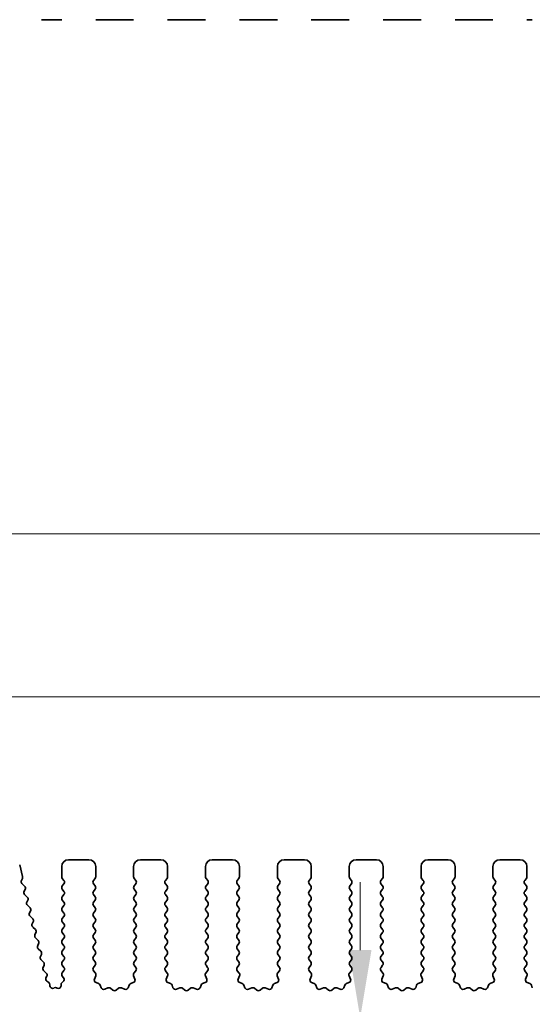
# Model space of a CAD drawing. Units: millimetres. Extents: x 29 to 4370, y 16 to 859.
# Drawn here: x 2289 to 2327, y 355 to 427 of the extents above; entities that cross this region are included whole.
import ezdxf

# ---------------------------------------------------------------- set-up
doc = ezdxf.new("R2010")
doc.units = ezdxf.units.MM
doc.header["$LTSCALE"] = 2
doc.layers.get('Defpoints').update_dxf_attribs({"lineweight": 25})
doc.layers.add('Dimension (ISO)', color=7, linetype='Continuous', lineweight=18)
doc.layers.add('Visible (ISO)', color=7, linetype='Continuous', lineweight=35)
doc.styles.add('Note Text (TK)', font='txt')
doc.dimstyles.new('Default - Method 1b (TK)', dxfattribs={"dimscale": 2, "dimtxt": 2.5, "dimasz": 2.5, "dimexe": 1, "dimexo": 1.5, "dimgap": 1, "dimtad": 1, "dimtoh": 1, "dimrnd": 1e-08, "dimdsep": 46, "dimtxsty": 'Note Text (TK)', "dimcen": 0.09, "dimdle": 5, "dimclrd": 100, "dimclre": 100, "dimclrt": 7, "dimadec": 1, "dimazin": 1, "dimtfac": 1, "dimtmove": 0, "dimatfit": 3, "dimfxl": 1, "dimtolj": 1, "dimlwd": -1, "dimlwe": -1, "dimarcsym": 0})

# ---------------------------------------------------------------- blocks, each defined once
blk = doc.blocks.new('*D45')
at = {"layer": 'Defpoints', "color": 0}
for p in [(2460.121, 389.487), (2275.121, 358.649), (2460.121, 358.649)]:
    blk.add_point(p, dxfattribs=at)
at = {"layer": 'Dimension (ISO)', "color": 100}
for p, q in [((2275.121, 361.649), (2275.121, 391.487)), ((2460.121, 361.649), (2460.121, 391.487)), ((2280.121, 389.487), (2455.121, 389.487))]:
    blk.add_line(p, q, dxfattribs=at)
for points in [[(2280.121, 390.32), (2280.121, 388.653), (2275.121, 389.487)], [(2455.121, 390.32), (2455.121, 388.653), (2460.121, 389.487)]]:
    blk.add_solid(points, dxfattribs=at)
at = {"layer": 'Dimension (ISO)', "color": 7, "insert": (2362.734, 393.987), "char_height": 5, "attachment_point": 4, "style": 'Note Text (TK)'}
blk.add_mtext('\\A1;185', dxfattribs=at)
blk = doc.blocks.new('*D46')
at = {"layer": 'Defpoints', "color": 0}
for p in [(2454.121, 377.487), (2281.121, 359.487), (2454.121, 359.487)]:
    blk.add_point(p, dxfattribs=at)
at = {"layer": 'Dimension (ISO)', "color": 100}
for p, q in [((2281.121, 362.487), (2281.121, 379.487)), ((2454.121, 362.487), (2454.121, 379.487)), ((2286.121, 377.487), (2449.121, 377.487))]:
    blk.add_line(p, q, dxfattribs=at)
for points in [[(2286.121, 378.32), (2286.121, 376.653), (2281.121, 377.487)], [(2449.121, 378.32), (2449.121, 376.653), (2454.121, 377.487)]]:
    blk.add_solid(points, dxfattribs=at)
at = {"layer": 'Dimension (ISO)', "color": 7, "insert": (2362.734, 381.987), "char_height": 5, "attachment_point": 4, "style": 'Note Text (TK)'}
blk.add_mtext('\\A1;173', dxfattribs=at)
blk = doc.blocks.new('*D52')
at = {"layer": 'Defpoints', "color": 0}
for p in [(2314.179, 353.837), (2314.179, 353.837), (2297.121, 348.537)]:
    blk.add_point(p, dxfattribs=at)
at = {"layer": 'Dimension (ISO)', "color": 100}
for p, q in [((2314.179, 358.837), (2314.179, 363.837)), ((2314.179, 348.537), (2314.179, 353.837)), ((2300.121, 348.537), (2316.179, 348.537)), ((2314.179, 343.537), (2314.179, 338.537))]:
    blk.add_line(p, q, dxfattribs=at)
for points in [[(2313.345, 358.837), (2315.012, 358.837), (2314.179, 353.837)], [(2313.345, 343.537), (2315.012, 343.537), (2314.179, 348.537)]]:
    blk.add_solid(points, dxfattribs=at)
at = {"layer": 'Dimension (ISO)', "color": 7, "insert": (2310.161, 338.948), "char_height": 5, "attachment_point": 4, "rotation": 90, "style": 'Note Text (TK)'}
blk.add_mtext('\\A1;5.3', dxfattribs=at)

msp = doc.modelspace()

# ---------------------------------------------------------------- linework, layer by layer
at = {"layer": 'Visible (ISO)'}
for p, q in [((2290.6869, 427.3627), (2290.8266, 427.3627)), ((2290.8867, 427.3627), (2290.8266, 427.3627)), ((2290.8867, 427.3627), (2291.0264, 427.3627)), ((2291.0866, 427.3627), (2291.0264, 427.3627)), ((2291.0866, 427.3627), (2291.2088, 427.3627)), ((2291.2967, 427.3627), (2291.2088, 427.3627)), ((2291.2967, 427.3627), (2291.2975, 427.3627)), ((2291.2975, 427.3627), (2291.5888, 427.3627)), ((2291.5888, 427.3627), (2291.6076, 427.3627)), ((2291.7861, 427.3627), (2291.6076, 427.3627)), ((2291.7861, 427.3627), (2291.8265, 427.3627)), ((2291.8265, 427.3627), (2292.1137, 427.3627)), ((2292.1707, 427.3627), (2292.1137, 427.3627)), ((2294.6922, 427.3627), (2294.6707, 427.3627)), ((2294.6922, 427.3627), (2294.6951, 427.3627)), ((2294.6951, 427.3627), (2294.8842, 427.3627)), ((2295.0016, 427.3627), (2294.8842, 427.3627)), ((2295.0016, 427.3627), (2295.0722, 427.3627)), ((2295.0722, 427.3627), (2295.3343, 427.3627)), ((2295.3343, 427.3627), (2295.5784, 427.3627)), ((2295.7759, 427.3627), (2295.5784, 427.3627)), ((2295.7759, 427.3627), (2295.9479, 427.3627)), ((2295.9479, 427.3627), (2296.1935, 427.3627)), ((2296.1935, 427.3627), (2296.3655, 427.3627)), ((2296.563, 427.3627), (2296.3655, 427.3627)), ((2296.563, 427.3627), (2296.8072, 427.3627)), ((2296.8072, 427.3627), (2297.0692, 427.3627)), ((2297.0692, 427.3627), (2297.1398, 427.3627)), ((2297.2573, 427.3627), (2297.1398, 427.3627)), ((2297.2573, 427.3627), (2297.4464, 427.3627)), ((2297.4464, 427.3627), (2297.4492, 427.3627)), ((2297.4707, 427.3627), (2297.4492, 427.3627)), ((2299.9922, 427.3627), (2299.9707, 427.3627)), ((2299.9922, 427.3627), (2299.9951, 427.3627)), ((2299.9951, 427.3627), (2300.1842, 427.3627)), ((2300.3016, 427.3627), (2300.1842, 427.3627)), ((2300.3016, 427.3627), (2300.3722, 427.3627)), ((2300.3722, 427.3627), (2300.6343, 427.3627)), ((2300.6343, 427.3627), (2300.8784, 427.3627)), ((2301.0759, 427.3627), (2300.8784, 427.3627)), ((2301.0759, 427.3627), (2301.2479, 427.3627)), ((2301.2479, 427.3627), (2301.4935, 427.3627)), ((2301.4935, 427.3627), (2301.6655, 427.3627)), ((2301.863, 427.3627), (2301.6655, 427.3627)), ((2301.863, 427.3627), (2302.1072, 427.3627)), ((2302.1072, 427.3627), (2302.3692, 427.3627)), ((2302.3692, 427.3627), (2302.4398, 427.3627)), ((2302.5573, 427.3627), (2302.4398, 427.3627)), ((2302.5573, 427.3627), (2302.7464, 427.3627)), ((2302.7464, 427.3627), (2302.7492, 427.3627)), ((2302.7707, 427.3627), (2302.7492, 427.3627)), ((2305.2922, 427.3627), (2305.2707, 427.3627)), ((2305.2922, 427.3627), (2305.2951, 427.3627)), ((2305.2951, 427.3627), (2305.4842, 427.3627)), ((2305.6016, 427.3627), (2305.4842, 427.3627)), ((2305.6016, 427.3627), (2305.6722, 427.3627)), ((2305.6722, 427.3627), (2305.9343, 427.3627)), ((2305.9343, 427.3627), (2306.1784, 427.3627)), ((2306.3759, 427.3627), (2306.1784, 427.3627)), ((2306.3759, 427.3627), (2306.5479, 427.3627)), ((2306.5479, 427.3627), (2306.7935, 427.3627)), ((2306.7935, 427.3627), (2306.9655, 427.3627)), ((2307.163, 427.3627), (2306.9655, 427.3627)), ((2307.163, 427.3627), (2307.4072, 427.3627)), ((2307.4072, 427.3627), (2307.6692, 427.3627)), ((2307.6692, 427.3627), (2307.7398, 427.3627)), ((2307.8573, 427.3627), (2307.7398, 427.3627)), ((2307.8573, 427.3627), (2308.0464, 427.3627)), ((2308.0464, 427.3627), (2308.0492, 427.3627)), ((2308.0707, 427.3627), (2308.0492, 427.3627)), ((2310.5922, 427.3627), (2310.5707, 427.3627)), ((2310.5922, 427.3627), (2310.5951, 427.3627)), ((2310.5951, 427.3627), (2310.7842, 427.3627)), ((2310.9016, 427.3627), (2310.7842, 427.3627)), ((2310.9016, 427.3627), (2310.9722, 427.3627)), ((2310.9722, 427.3627), (2311.2343, 427.3627)), ((2311.2343, 427.3627), (2311.4784, 427.3627)), ((2311.6759, 427.3627), (2311.4784, 427.3627)), ((2311.6759, 427.3627), (2311.8479, 427.3627)), ((2311.8479, 427.3627), (2312.0935, 427.3627)), ((2312.0935, 427.3627), (2312.2655, 427.3627)), ((2312.463, 427.3627), (2312.2655, 427.3627)), ((2312.463, 427.3627), (2312.7072, 427.3627)), ((2312.7072, 427.3627), (2312.9692, 427.3627)), ((2312.9692, 427.3627), (2313.0398, 427.3627)), ((2313.1573, 427.3627), (2313.0398, 427.3627)), ((2313.1573, 427.3627), (2313.3464, 427.3627)), ((2313.3464, 427.3627), (2313.3492, 427.3627)), ((2313.3707, 427.3627), (2313.3492, 427.3627)), ((2315.8922, 427.3627), (2315.8707, 427.3627)), ((2315.8922, 427.3627), (2315.8951, 427.3627)), ((2315.8951, 427.3627), (2316.0842, 427.3627)), ((2316.2016, 427.3627), (2316.0842, 427.3627)), ((2316.2016, 427.3627), (2316.2722, 427.3627)), ((2316.2722, 427.3627), (2316.5343, 427.3627)), ((2316.5343, 427.3627), (2316.7784, 427.3627)), ((2316.9759, 427.3627), (2316.7784, 427.3627)), ((2316.9759, 427.3627), (2317.1479, 427.3627)), ((2317.1479, 427.3627), (2317.3935, 427.3627)), ((2317.3935, 427.3627), (2317.5655, 427.3627)), ((2317.763, 427.3627), (2317.5655, 427.3627)), ((2317.763, 427.3627), (2318.0072, 427.3627)), ((2318.0072, 427.3627), (2318.2692, 427.3627)), ((2318.2692, 427.3627), (2318.3398, 427.3627)), ((2318.4573, 427.3627), (2318.3398, 427.3627)), ((2318.4573, 427.3627), (2318.6464, 427.3627)), ((2318.6464, 427.3627), (2318.6492, 427.3627)), ((2318.6707, 427.3627), (2318.6492, 427.3627)), ((2321.1922, 427.3627), (2321.1707, 427.3627)), ((2321.1922, 427.3627), (2321.1951, 427.3627)), ((2321.1951, 427.3627), (2321.3842, 427.3627)), ((2321.5016, 427.3627), (2321.3842, 427.3627)), ((2321.5016, 427.3627), (2321.5722, 427.3627)), ((2321.5722, 427.3627), (2321.8343, 427.3627)), ((2321.8343, 427.3627), (2322.0784, 427.3627)), ((2322.2759, 427.3627), (2322.0784, 427.3627)), ((2322.2759, 427.3627), (2322.4479, 427.3627)), ((2322.4479, 427.3627), (2322.6935, 427.3627)), ((2322.6935, 427.3627), (2322.8655, 427.3627)), ((2323.063, 427.3627), (2322.8655, 427.3627)), ((2323.063, 427.3627), (2323.3072, 427.3627)), ((2323.3072, 427.3627), (2323.5692, 427.3627)), ((2323.5692, 427.3627), (2323.6398, 427.3627)), ((2323.7573, 427.3627), (2323.6398, 427.3627)), ((2323.7573, 427.3627), (2323.9464, 427.3627)), ((2323.9464, 427.3627), (2323.9492, 427.3627)), ((2323.9707, 427.3627), (2323.9492, 427.3627)), ((2326.4922, 427.3627), (2326.4707, 427.3627)), ((2326.4922, 427.3627), (2326.4951, 427.3627)), ((2326.4951, 427.3627), (2326.6842, 427.3627)), ((2326.8016, 427.3627), (2326.6842, 427.3627)), ((2326.8016, 427.3627), (2326.8722, 427.3627)), ((2289.0654, 365.1071), (2289.2806, 364.2437)), ((2292.1707, 364.2366), (2292.1707, 364.9866)), ((2292.6707, 365.4866), (2294.1707, 365.4866)), ((2294.6707, 364.9866), (2294.6707, 364.2366)), ((2297.4707, 364.2366), (2297.4707, 364.9866)), ((2297.9707, 365.4866), (2299.4707, 365.4866)), ((2299.9707, 364.9866), (2299.9707, 364.2366)), ((2302.7707, 364.2366), (2302.7707, 364.9866)), ((2303.2707, 365.4866), (2304.7707, 365.4866)), ((2305.2707, 364.9866), (2305.2707, 364.2366)), ((2308.0707, 364.2366), (2308.0707, 364.9866)), ((2308.5707, 365.4866), (2310.0707, 365.4866)), ((2310.5707, 364.9866), (2310.5707, 364.2366)), ((2313.3707, 364.2366), (2313.3707, 364.9866)), ((2313.8707, 365.4866), (2315.3707, 365.4866)), ((2315.8707, 364.9866), (2315.8707, 364.2366)), ((2318.6707, 364.2366), (2318.6707, 364.9866)), ((2319.1707, 365.4866), (2320.6707, 365.4866)), ((2321.1707, 364.9866), (2321.1707, 364.2366)), ((2323.9707, 364.2366), (2323.9707, 364.9866)), ((2324.4707, 365.4866), (2325.9707, 365.4866)), ((2326.4707, 364.9866), (2326.4707, 364.2366)), ((2289.2637, 364.1026), (2289.1936, 363.9683)), ((2292.3307, 363.9566), (2292.2107, 364.1166)), ((2294.6307, 364.1166), (2294.5107, 363.9566)), ((2297.6307, 363.9566), (2297.5107, 364.1166)), ((2299.9307, 364.1166), (2299.8107, 363.9566)), ((2302.9307, 363.9566), (2302.8107, 364.1166)), ((2305.2307, 364.1166), (2305.1107, 363.9566)), ((2308.2307, 363.9566), (2308.1107, 364.1166)), ((2310.5307, 364.1166), (2310.4107, 363.9566)), ((2313.5307, 363.9566), (2313.4107, 364.1166)), ((2315.8307, 364.1166), (2315.7107, 363.9566)), ((2318.8307, 363.9566), (2318.7107, 364.1166)), ((2321.1307, 364.1166), (2321.0107, 363.9566)), ((2324.1307, 363.9566), (2324.0107, 364.1166)), ((2326.4307, 364.1166), (2326.3107, 363.9566)), ((2289.2311, 363.7327), (2289.4276, 363.5406)), ((2292.2107, 363.5566), (2292.3307, 363.7166)), ((2294.5107, 363.7166), (2294.6307, 363.5566)), ((2297.5107, 363.5566), (2297.6307, 363.7166)), ((2299.8107, 363.7166), (2299.9307, 363.5566)), ((2302.8107, 363.5566), (2302.9307, 363.7166)), ((2305.1107, 363.7166), (2305.2307, 363.5566)), ((2308.1107, 363.5566), (2308.2307, 363.7166)), ((2310.4107, 363.7166), (2310.5307, 363.5566)), ((2313.4107, 363.5566), (2313.5307, 363.7166)), ((2315.7107, 363.7166), (2315.8307, 363.5566)), ((2318.7107, 363.5566), (2318.8307, 363.7166)), ((2321.0107, 363.7166), (2321.1307, 363.5566)), ((2324.0107, 363.5566), (2324.1307, 363.7166)), ((2326.3107, 363.7166), (2326.4307, 363.5566)), ((2289.465, 363.3048), (2289.3936, 363.1684)), ((2289.431, 362.9326), (2289.6275, 362.7406)), ((2292.3307, 363.1566), (2292.2107, 363.3166)), ((2292.2107, 362.7566), (2292.3307, 362.9166)), ((2294.6307, 363.3166), (2294.5107, 363.1566)), ((2294.5107, 362.9166), (2294.6307, 362.7566)), ((2297.6307, 363.1566), (2297.5107, 363.3166)), ((2297.5107, 362.7566), (2297.6307, 362.9166)), ((2299.9307, 363.3166), (2299.8107, 363.1566)), ((2299.8107, 362.9166), (2299.9307, 362.7566)), ((2302.9307, 363.1566), (2302.8107, 363.3166)), ((2302.8107, 362.7566), (2302.9307, 362.9166)), ((2305.2307, 363.3166), (2305.1107, 363.1566)), ((2305.1107, 362.9166), (2305.2307, 362.7566)), ((2308.2307, 363.1566), (2308.1107, 363.3166)), ((2308.1107, 362.7566), (2308.2307, 362.9166)), ((2310.5307, 363.3166), (2310.4107, 363.1566)), ((2310.4107, 362.9166), (2310.5307, 362.7566)), ((2313.5307, 363.1566), (2313.4107, 363.3166)), ((2313.4107, 362.7566), (2313.5307, 362.9166)), ((2315.8307, 363.3166), (2315.7107, 363.1566)), ((2315.7107, 362.9166), (2315.8307, 362.7566)), ((2318.8307, 363.1566), (2318.7107, 363.3166)), ((2318.7107, 362.7566), (2318.8307, 362.9166)), ((2321.1307, 363.3166), (2321.0107, 363.1566)), ((2321.0107, 362.9166), (2321.1307, 362.7566)), ((2324.1307, 363.1566), (2324.0107, 363.3166)), ((2324.0107, 362.7566), (2324.1307, 362.9166)), ((2326.4307, 363.3166), (2326.3107, 363.1566)), ((2326.3107, 362.9166), (2326.4307, 362.7566)), ((2289.6649, 362.5048), (2289.5935, 362.3684)), ((2289.6309, 362.1326), (2289.8273, 361.9406)), ((2292.3307, 362.3566), (2292.2107, 362.5166)), ((2292.2107, 361.9566), (2292.3307, 362.1166)), ((2294.6307, 362.5166), (2294.5107, 362.3566)), ((2294.5107, 362.1166), (2294.6307, 361.9566)), ((2297.6307, 362.3566), (2297.5107, 362.5166)), ((2297.5107, 361.9566), (2297.6307, 362.1166)), ((2299.9307, 362.5166), (2299.8107, 362.3566)), ((2299.8107, 362.1166), (2299.9307, 361.9566)), ((2302.9307, 362.3566), (2302.8107, 362.5166)), ((2302.8107, 361.9566), (2302.9307, 362.1166)), ((2305.2307, 362.5166), (2305.1107, 362.3566)), ((2305.1107, 362.1166), (2305.2307, 361.9566)), ((2308.2307, 362.3566), (2308.1107, 362.5166)), ((2308.1107, 361.9566), (2308.2307, 362.1166)), ((2310.5307, 362.5166), (2310.4107, 362.3566)), ((2310.4107, 362.1166), (2310.5307, 361.9566)), ((2313.5307, 362.3566), (2313.4107, 362.5166)), ((2313.4107, 361.9566), (2313.5307, 362.1166)), ((2315.8307, 362.5166), (2315.7107, 362.3566)), ((2315.7107, 362.1166), (2315.8307, 361.9566)), ((2318.8307, 362.3566), (2318.7107, 362.5166)), ((2318.7107, 361.9566), (2318.8307, 362.1166)), ((2321.1307, 362.5166), (2321.0107, 362.3566)), ((2321.0107, 362.1166), (2321.1307, 361.9566)), ((2324.1307, 362.3566), (2324.0107, 362.5166)), ((2324.0107, 361.9566), (2324.1307, 362.1166)), ((2326.4307, 362.5166), (2326.3107, 362.3566)), ((2326.3107, 362.1166), (2326.4307, 361.9566)), ((2289.8647, 361.7048), (2289.7933, 361.5684)), ((2289.8307, 361.3326), (2290.0272, 361.1406)), ((2292.3307, 361.5566), (2292.2107, 361.7166)), ((2292.2107, 361.1566), (2292.3307, 361.3166)), ((2294.6307, 361.7166), (2294.5107, 361.5566)), ((2294.5107, 361.3166), (2294.6307, 361.1566)), ((2297.6307, 361.5566), (2297.5107, 361.7166)), ((2297.5107, 361.1566), (2297.6307, 361.3166)), ((2299.9307, 361.7166), (2299.8107, 361.5566)), ((2299.8107, 361.3166), (2299.9307, 361.1566)), ((2302.9307, 361.5566), (2302.8107, 361.7166)), ((2302.8107, 361.1566), (2302.9307, 361.3166)), ((2305.2307, 361.7166), (2305.1107, 361.5566)), ((2305.1107, 361.3166), (2305.2307, 361.1566)), ((2308.2307, 361.5566), (2308.1107, 361.7166)), ((2308.1107, 361.1566), (2308.2307, 361.3166)), ((2310.5307, 361.7166), (2310.4107, 361.5566)), ((2310.4107, 361.3166), (2310.5307, 361.1566)), ((2313.5307, 361.5566), (2313.4107, 361.7166)), ((2313.4107, 361.1566), (2313.5307, 361.3166)), ((2315.8307, 361.7166), (2315.7107, 361.5566)), ((2315.7107, 361.3166), (2315.8307, 361.1566)), ((2318.8307, 361.5566), (2318.7107, 361.7166)), ((2318.7107, 361.1566), (2318.8307, 361.3166)), ((2321.1307, 361.7166), (2321.0107, 361.5566)), ((2321.0107, 361.3166), (2321.1307, 361.1566)), ((2324.1307, 361.5566), (2324.0107, 361.7166)), ((2324.0107, 361.1566), (2324.1307, 361.3166)), ((2326.4307, 361.7166), (2326.3107, 361.5566)), ((2326.3107, 361.3166), (2326.4307, 361.1566)), ((2290.0646, 360.9048), (2289.9932, 360.7684)), ((2290.0306, 360.5326), (2290.227, 360.3406)), ((2292.3307, 360.7566), (2292.2107, 360.9166)), ((2292.2107, 360.3566), (2292.3307, 360.5166)), ((2294.6307, 360.9166), (2294.5107, 360.7566)), ((2294.5107, 360.5166), (2294.6307, 360.3566)), ((2297.6307, 360.7566), (2297.5107, 360.9166)), ((2297.5107, 360.3566), (2297.6307, 360.5166)), ((2299.9307, 360.9166), (2299.8107, 360.7566)), ((2299.8107, 360.5166), (2299.9307, 360.3566)), ((2302.9307, 360.7566), (2302.8107, 360.9166)), ((2302.8107, 360.3566), (2302.9307, 360.5166)), ((2305.2307, 360.9166), (2305.1107, 360.7566)), ((2305.1107, 360.5166), (2305.2307, 360.3566)), ((2308.2307, 360.7566), (2308.1107, 360.9166)), ((2308.1107, 360.3566), (2308.2307, 360.5166)), ((2310.5307, 360.9166), (2310.4107, 360.7566)), ((2310.4107, 360.5166), (2310.5307, 360.3566)), ((2313.5307, 360.7566), (2313.4107, 360.9166)), ((2313.4107, 360.3566), (2313.5307, 360.5166)), ((2315.8307, 360.9166), (2315.7107, 360.7566)), ((2315.7107, 360.5166), (2315.8307, 360.3566)), ((2318.8307, 360.7566), (2318.7107, 360.9166)), ((2318.7107, 360.3566), (2318.8307, 360.5166)), ((2321.1307, 360.9166), (2321.0107, 360.7566)), ((2321.0107, 360.5166), (2321.1307, 360.3566)), ((2324.1307, 360.7566), (2324.0107, 360.9166)), ((2324.0107, 360.3566), (2324.1307, 360.5166)), ((2326.4307, 360.9166), (2326.3107, 360.7566)), ((2326.3107, 360.5166), (2326.4307, 360.3566)), ((2290.2644, 360.1048), (2290.193, 359.9684)), ((2290.2304, 359.7326), (2290.4269, 359.5406)), ((2292.3307, 359.9566), (2292.2107, 360.1166)), ((2294.6307, 360.1166), (2294.5107, 359.9566)), ((2297.6307, 359.9566), (2297.5107, 360.1166)), ((2299.9307, 360.1166), (2299.8107, 359.9566)), ((2302.9307, 359.9566), (2302.8107, 360.1166)), ((2305.2307, 360.1166), (2305.1107, 359.9566)), ((2308.2307, 359.9566), (2308.1107, 360.1166)), ((2310.5307, 360.1166), (2310.4107, 359.9566)), ((2313.5307, 359.9566), (2313.4107, 360.1166)), ((2315.8307, 360.1166), (2315.7107, 359.9566)), ((2318.8307, 359.9566), (2318.7107, 360.1166)), ((2321.1307, 360.1166), (2321.0107, 359.9566)), ((2324.1307, 359.9566), (2324.0107, 360.1166)), ((2326.4307, 360.1166), (2326.3107, 359.9566)), ((2290.4643, 359.3048), (2290.3929, 359.1684)), ((2292.2107, 359.5566), (2292.3307, 359.7166)), ((2292.3307, 359.1566), (2292.2107, 359.3166)), ((2294.5107, 359.7166), (2294.6307, 359.5566)), ((2294.6307, 359.3166), (2294.5107, 359.1566)), ((2297.5107, 359.5566), (2297.6307, 359.7166)), ((2297.6307, 359.1566), (2297.5107, 359.3166)), ((2299.8107, 359.7166), (2299.9307, 359.5566)), ((2299.9307, 359.3166), (2299.8107, 359.1566)), ((2302.8107, 359.5566), (2302.9307, 359.7166)), ((2302.9307, 359.1566), (2302.8107, 359.3166)), ((2305.1107, 359.7166), (2305.2307, 359.5566)), ((2305.2307, 359.3166), (2305.1107, 359.1566)), ((2308.1107, 359.5566), (2308.2307, 359.7166)), ((2308.2307, 359.1566), (2308.1107, 359.3166)), ((2310.4107, 359.7166), (2310.5307, 359.5566)), ((2310.5307, 359.3166), (2310.4107, 359.1566)), ((2313.4107, 359.5566), (2313.5307, 359.7166)), ((2313.5307, 359.1566), (2313.4107, 359.3166)), ((2315.7107, 359.7166), (2315.8307, 359.5566)), ((2315.8307, 359.3166), (2315.7107, 359.1566)), ((2318.7107, 359.5566), (2318.8307, 359.7166)), ((2318.8307, 359.1566), (2318.7107, 359.3166)), ((2321.0107, 359.7166), (2321.1307, 359.5566)), ((2321.1307, 359.3166), (2321.0107, 359.1566)), ((2324.0107, 359.5566), (2324.1307, 359.7166)), ((2324.1307, 359.1566), (2324.0107, 359.3166)), ((2326.3107, 359.7166), (2326.4307, 359.5566)), ((2326.4307, 359.3166), (2326.3107, 359.1566)), ((2290.4302, 358.9326), (2290.6267, 358.7406)), ((2290.6641, 358.5048), (2290.5927, 358.3684)), ((2292.2107, 358.7566), (2292.3307, 358.9166)), ((2292.3307, 358.3566), (2292.2107, 358.5166)), ((2294.5107, 358.9166), (2294.6307, 358.7566)), ((2294.6307, 358.5166), (2294.5107, 358.3566)), ((2297.5107, 358.7566), (2297.6307, 358.9166)), ((2297.6307, 358.3566), (2297.5107, 358.5166)), ((2299.8107, 358.9166), (2299.9307, 358.7566)), ((2299.9307, 358.5166), (2299.8107, 358.3566)), ((2302.8107, 358.7566), (2302.9307, 358.9166)), ((2302.9307, 358.3566), (2302.8107, 358.5166)), ((2305.1107, 358.9166), (2305.2307, 358.7566)), ((2305.2307, 358.5166), (2305.1107, 358.3566)), ((2308.1107, 358.7566), (2308.2307, 358.9166)), ((2308.2307, 358.3566), (2308.1107, 358.5166)), ((2310.4107, 358.9166), (2310.5307, 358.7566)), ((2310.5307, 358.5166), (2310.4107, 358.3566)), ((2313.4107, 358.7566), (2313.5307, 358.9166)), ((2313.5307, 358.3566), (2313.4107, 358.5166)), ((2315.7107, 358.9166), (2315.8307, 358.7566)), ((2315.8307, 358.5166), (2315.7107, 358.3566)), ((2318.7107, 358.7566), (2318.8307, 358.9166)), ((2318.8307, 358.3566), (2318.7107, 358.5166)), ((2321.0107, 358.9166), (2321.1307, 358.7566)), ((2321.1307, 358.5166), (2321.0107, 358.3566)), ((2324.0107, 358.7566), (2324.1307, 358.9166)), ((2324.1307, 358.3566), (2324.0107, 358.5166)), ((2326.3107, 358.9166), (2326.4307, 358.7566)), ((2326.4307, 358.5166), (2326.3107, 358.3566)), ((2290.6301, 358.1326), (2290.8266, 357.9406)), ((2290.8639, 357.7048), (2290.7925, 357.5684)), ((2292.2107, 357.9566), (2292.3307, 358.1166)), ((2292.3307, 357.5566), (2292.2107, 357.7166)), ((2294.5107, 358.1166), (2294.6307, 357.9566)), ((2294.6307, 357.7166), (2294.5124, 357.5588)), ((2297.5107, 357.9566), (2297.6307, 358.1166)), ((2297.6291, 357.5588), (2297.5107, 357.7166)), ((2299.8107, 358.1166), (2299.9307, 357.9566)), ((2299.9307, 357.7166), (2299.8124, 357.5588)), ((2302.8107, 357.9566), (2302.9307, 358.1166)), ((2302.9291, 357.5588), (2302.8107, 357.7166)), ((2305.1107, 358.1166), (2305.2307, 357.9566)), ((2305.2307, 357.7166), (2305.1124, 357.5588)), ((2308.1107, 357.9566), (2308.2307, 358.1166)), ((2308.2291, 357.5588), (2308.1107, 357.7166)), ((2310.4107, 358.1166), (2310.5307, 357.9566)), ((2310.5307, 357.7166), (2310.4124, 357.5588)), ((2313.4107, 357.9566), (2313.5307, 358.1166)), ((2313.5291, 357.5588), (2313.4107, 357.7166)), ((2315.7107, 358.1166), (2315.8307, 357.9566)), ((2315.8307, 357.7166), (2315.7124, 357.5588)), ((2318.7107, 357.9566), (2318.8307, 358.1166)), ((2318.8291, 357.5588), (2318.7107, 357.7166)), ((2321.0107, 358.1166), (2321.1307, 357.9566)), ((2321.1307, 357.7166), (2321.0124, 357.5588)), ((2324.0107, 357.9566), (2324.1307, 358.1166)), ((2324.1291, 357.5588), (2324.0107, 357.7166)), ((2326.3107, 358.1166), (2326.4307, 357.9566)), ((2326.4307, 357.7166), (2326.3124, 357.5588)), ((2290.8299, 357.3326), (2291.0264, 357.1406)), ((2291.0638, 356.9048), (2291.0063, 356.7949)), ((2292.2107, 357.1566), (2292.3307, 357.3166)), ((2292.309, 356.7856), (2292.2107, 356.9166)), ((2294.5145, 357.316), (2294.6501, 357.1418)), ((2294.6778, 356.9443), (2294.5795, 356.7002)), ((2297.562, 356.7002), (2297.4637, 356.9443)), ((2297.4914, 357.1418), (2297.6269, 357.316)), ((2299.8145, 357.316), (2299.9501, 357.1418)), ((2299.9778, 356.9443), (2299.8795, 356.7002)), ((2302.862, 356.7002), (2302.7637, 356.9443)), ((2302.7914, 357.1418), (2302.9269, 357.316)), ((2305.1145, 357.316), (2305.2501, 357.1418)), ((2305.2778, 356.9443), (2305.1795, 356.7002)), ((2308.162, 356.7002), (2308.0637, 356.9443)), ((2308.0914, 357.1418), (2308.2269, 357.316)), ((2310.4145, 357.316), (2310.5501, 357.1418)), ((2310.5778, 356.9443), (2310.4795, 356.7002)), ((2313.462, 356.7002), (2313.3637, 356.9443)), ((2313.3914, 357.1418), (2313.5269, 357.316)), ((2315.7145, 357.316), (2315.8501, 357.1418)), ((2315.8778, 356.9443), (2315.7795, 356.7002)), ((2318.762, 356.7002), (2318.6637, 356.9443)), ((2318.6914, 357.1418), (2318.8269, 357.316)), ((2321.0145, 357.316), (2321.1501, 357.1418)), ((2321.1778, 356.9443), (2321.0795, 356.7002)), ((2324.062, 356.7002), (2323.9637, 356.9443)), ((2323.9914, 357.1418), (2324.1269, 357.316)), ((2326.3145, 357.316), (2326.4501, 357.1418)), ((2326.4778, 356.9443), (2326.3795, 356.7002)), ((2291.0714, 356.5365), (2291.2088, 356.4436)), ((2291.2967, 356.2801), (2291.2975, 356.2105)), ((2292.1137, 356.207), (2292.1137, 356.2788)), ((2292.1826, 356.4298), (2292.2801, 356.5145)), ((2294.6951, 356.4381), (2294.8842, 356.3675)), ((2295.0016, 356.2501), (2295.0722, 356.0609)), ((2297.0692, 356.0609), (2297.1398, 356.2501)), ((2297.2573, 356.3675), (2297.4464, 356.4381)), ((2299.9951, 356.4381), (2300.1842, 356.3675)), ((2300.3016, 356.2501), (2300.3722, 356.0609)), ((2302.3692, 356.0609), (2302.4398, 356.2501)), ((2302.5573, 356.3675), (2302.7464, 356.4381)), ((2305.2951, 356.4381), (2305.4842, 356.3675)), ((2305.6016, 356.2501), (2305.6722, 356.0609)), ((2307.6692, 356.0609), (2307.7398, 356.2501)), ((2307.8573, 356.3675), (2308.0464, 356.4381)), ((2310.5951, 356.4381), (2310.7842, 356.3675)), ((2310.9016, 356.2501), (2310.9722, 356.0609)), ((2312.9692, 356.0609), (2313.0398, 356.2501)), ((2313.1573, 356.3675), (2313.3464, 356.4381)), ((2315.8951, 356.4381), (2316.0842, 356.3675)), ((2316.2016, 356.2501), (2316.2722, 356.0609)), ((2318.2692, 356.0609), (2318.3398, 356.2501)), ((2318.4573, 356.3675), (2318.6464, 356.4381)), ((2321.1951, 356.4381), (2321.3842, 356.3675)), ((2321.5016, 356.2501), (2321.5722, 356.0609)), ((2323.5692, 356.0609), (2323.6398, 356.2501)), ((2323.7573, 356.3675), (2323.9464, 356.4381)), ((2326.4951, 356.4381), (2326.6842, 356.3675)), ((2326.8016, 356.2501), (2326.8722, 356.0609)), ((2291.5888, 356.0348), (2291.6076, 356.0444)), ((2291.7861, 356.0465), (2291.8265, 356.027)), ((2295.3343, 355.9454), (2295.5784, 356.0436)), ((2295.7759, 356.016), (2295.9479, 355.8822)), ((2296.1935, 355.8822), (2296.3655, 356.016)), ((2296.563, 356.0436), (2296.8072, 355.9454)), ((2300.6343, 355.9454), (2300.8784, 356.0436)), ((2301.0759, 356.016), (2301.2479, 355.8822)), ((2301.4935, 355.8822), (2301.6655, 356.016)), ((2301.863, 356.0436), (2302.1072, 355.9454)), ((2305.9343, 355.9454), (2306.1784, 356.0436)), ((2306.3759, 356.016), (2306.5479, 355.8822)), ((2306.7935, 355.8822), (2306.9655, 356.016)), ((2307.163, 356.0436), (2307.4072, 355.9454)), ((2311.2343, 355.9454), (2311.4784, 356.0436)), ((2311.6759, 356.016), (2311.8479, 355.8822)), ((2312.0935, 355.8822), (2312.2655, 356.016)), ((2312.463, 356.0436), (2312.7072, 355.9454)), ((2316.5343, 355.9454), (2316.7784, 356.0436)), ((2316.9759, 356.016), (2317.1479, 355.8822)), ((2317.3935, 355.8822), (2317.5655, 356.016)), ((2317.763, 356.0436), (2318.0072, 355.9454)), ((2321.8343, 355.9454), (2322.0784, 356.0436)), ((2322.2759, 356.016), (2322.4479, 355.8822)), ((2322.6935, 355.8822), (2322.8655, 356.016)), ((2323.063, 356.0436), (2323.3072, 355.9454))]:
    msp.add_line(p, q, dxfattribs=at)
for centre, radius, start, end in [((2292.6707, 364.9866), 0.5, 90, 180), ((2294.1707, 364.9866), 0.5, 0, 90), ((2297.9707, 364.9866), 0.5, 90, 180), ((2299.4707, 364.9866), 0.5, 0, 90), ((2303.2707, 364.9866), 0.5, 90, 180), ((2304.7707, 364.9866), 0.5, 0, 90), ((2308.5707, 364.9866), 0.5, 90, 180), ((2310.0707, 364.9866), 0.5, 0, 90), ((2313.8707, 364.9866), 0.5, 90, 180), ((2315.3707, 364.9866), 0.5, 0, 90), ((2319.1707, 364.9866), 0.5, 90, 180), ((2320.6707, 364.9866), 0.5, 0, 90), ((2324.4707, 364.9866), 0.5, 90, 180), ((2325.9707, 364.9866), 0.5, 0, 90), ((2289.0865, 364.1953), 0.2, 332.361997, 14), ((2292.3707, 364.2366), 0.2, 180, 216.869898), ((2294.4707, 364.2366), 0.2, 323.130102, 0), ((2297.6707, 364.2366), 0.2, 180, 216.869898), ((2299.7707, 364.2366), 0.2, 323.130102, 0), ((2302.9707, 364.2366), 0.2, 180, 216.869898), ((2305.0707, 364.2366), 0.2, 323.130102, 0), ((2308.2707, 364.2366), 0.2, 180, 216.869898), ((2310.3707, 364.2366), 0.2, 323.130102, 0), ((2313.5707, 364.2366), 0.2, 180, 216.869898), ((2315.6707, 364.2366), 0.2, 323.130102, 0), ((2318.8707, 364.2366), 0.2, 180, 216.869898), ((2320.9707, 364.2366), 0.2, 323.130102, 0), ((2324.1707, 364.2366), 0.2, 180, 216.869898), ((2326.2707, 364.2366), 0.2, 323.130102, 0), ((2289.3709, 363.8757), 0.2, 152.42518, 225.647325), ((2289.2878, 363.3976), 0.2, 332.379654, 45.647325), ((2292.3707, 363.4366), 0.2, 143.130102, 216.869898), ((2292.1707, 363.8366), 0.2, 323.130102, 36.869898), ((2294.6707, 363.8366), 0.2, 143.130102, 216.869898), ((2294.4707, 363.4366), 0.2, 323.130102, 36.869898), ((2297.6707, 363.4366), 0.2, 143.130102, 216.869898), ((2297.4707, 363.8366), 0.2, 323.130102, 36.869898), ((2299.9707, 363.8366), 0.2, 143.130102, 216.869898), ((2299.7707, 363.4366), 0.2, 323.130102, 36.869898), ((2302.9707, 363.4366), 0.2, 143.130102, 216.869898), ((2302.7707, 363.8366), 0.2, 323.130102, 36.869898), ((2305.2707, 363.8366), 0.2, 143.130102, 216.869898), ((2305.0707, 363.4366), 0.2, 323.130102, 36.869898), ((2308.2707, 363.4366), 0.2, 143.130102, 216.869898), ((2308.0707, 363.8366), 0.2, 323.130102, 36.869898), ((2310.5707, 363.8366), 0.2, 143.130102, 216.869898), ((2310.3707, 363.4366), 0.2, 323.130102, 36.869898), ((2313.5707, 363.4366), 0.2, 143.130102, 216.869898), ((2313.3707, 363.8366), 0.2, 323.130102, 36.869898), ((2315.8707, 363.8366), 0.2, 143.130102, 216.869898), ((2315.6707, 363.4366), 0.2, 323.130102, 36.869898), ((2318.8707, 363.4366), 0.2, 143.130102, 216.869898), ((2318.6707, 363.8366), 0.2, 323.130102, 36.869898), ((2321.1707, 363.8366), 0.2, 143.130102, 216.869898), ((2320.9707, 363.4366), 0.2, 323.130102, 36.869898), ((2324.1707, 363.4366), 0.2, 143.130102, 216.869898), ((2323.9707, 363.8366), 0.2, 323.130102, 36.869898), ((2326.4707, 363.8366), 0.2, 143.130102, 216.869898), ((2326.2707, 363.4366), 0.2, 323.130102, 36.869898), ((2289.5708, 363.0757), 0.2, 152.379654, 225.647325), ((2289.4877, 362.5976), 0.2, 332.379654, 45.647325), ((2292.3707, 362.6366), 0.2, 143.130102, 216.869898), ((2292.1707, 363.0366), 0.2, 323.130102, 36.869898), ((2294.6707, 363.0366), 0.2, 143.130102, 216.869898), ((2294.4707, 362.6366), 0.2, 323.130102, 36.869898), ((2297.6707, 362.6366), 0.2, 143.130102, 216.869898), ((2297.4707, 363.0366), 0.2, 323.130102, 36.869898), ((2299.9707, 363.0366), 0.2, 143.130102, 216.869898), ((2299.7707, 362.6366), 0.2, 323.130102, 36.869898), ((2302.9707, 362.6366), 0.2, 143.130102, 216.869898), ((2302.7707, 363.0366), 0.2, 323.130102, 36.869898), ((2305.2707, 363.0366), 0.2, 143.130102, 216.869898), ((2305.0707, 362.6366), 0.2, 323.130102, 36.869898), ((2308.2707, 362.6366), 0.2, 143.130102, 216.869898), ((2308.0707, 363.0366), 0.2, 323.130102, 36.869898), ((2310.5707, 363.0366), 0.2, 143.130102, 216.869898), ((2310.3707, 362.6366), 0.2, 323.130102, 36.869898), ((2313.5707, 362.6366), 0.2, 143.130102, 216.869898), ((2313.3707, 363.0366), 0.2, 323.130102, 36.869898), ((2315.8707, 363.0366), 0.2, 143.130102, 216.869898), ((2315.6707, 362.6366), 0.2, 323.130102, 36.869898), ((2318.8707, 362.6366), 0.2, 143.130102, 216.869898), ((2318.6707, 363.0366), 0.2, 323.130102, 36.869898), ((2321.1707, 363.0366), 0.2, 143.130102, 216.869898), ((2320.9707, 362.6366), 0.2, 323.130102, 36.869898), ((2324.1707, 362.6366), 0.2, 143.130102, 216.869898), ((2323.9707, 363.0366), 0.2, 323.130102, 36.869898), ((2326.4707, 363.0366), 0.2, 143.130102, 216.869898), ((2326.2707, 362.6366), 0.2, 323.130102, 36.869898), ((2289.7707, 362.2757), 0.2, 152.379654, 225.647325), ((2289.6875, 361.7976), 0.2, 332.379654, 45.647325), ((2292.3707, 361.8366), 0.2, 143.130102, 216.869898), ((2292.1707, 362.2366), 0.2, 323.130102, 36.869898), ((2294.6707, 362.2366), 0.2, 143.130102, 216.869898), ((2294.4707, 361.8366), 0.2, 323.130102, 36.869898), ((2297.6707, 361.8366), 0.2, 143.130102, 216.869898), ((2297.4707, 362.2366), 0.2, 323.130102, 36.869898), ((2299.9707, 362.2366), 0.2, 143.130102, 216.869898), ((2299.7707, 361.8366), 0.2, 323.130102, 36.869898), ((2302.9707, 361.8366), 0.2, 143.130102, 216.869898), ((2302.7707, 362.2366), 0.2, 323.130102, 36.869898), ((2305.2707, 362.2366), 0.2, 143.130102, 216.869898), ((2305.0707, 361.8366), 0.2, 323.130102, 36.869898), ((2308.2707, 361.8366), 0.2, 143.130102, 216.869898), ((2308.0707, 362.2366), 0.2, 323.130102, 36.869898), ((2310.5707, 362.2366), 0.2, 143.130102, 216.869898), ((2310.3707, 361.8366), 0.2, 323.130102, 36.869898), ((2313.5707, 361.8366), 0.2, 143.130102, 216.869898), ((2313.3707, 362.2366), 0.2, 323.130102, 36.869898), ((2315.8707, 362.2366), 0.2, 143.130102, 216.869898), ((2315.6707, 361.8366), 0.2, 323.130102, 36.869898), ((2318.8707, 361.8366), 0.2, 143.130102, 216.869898), ((2318.6707, 362.2366), 0.2, 323.130102, 36.869898), ((2321.1707, 362.2366), 0.2, 143.130102, 216.869898), ((2320.9707, 361.8366), 0.2, 323.130102, 36.869898), ((2324.1707, 361.8366), 0.2, 143.130102, 216.869898), ((2323.9707, 362.2366), 0.2, 323.130102, 36.869898), ((2326.4707, 362.2366), 0.2, 143.130102, 216.869898), ((2326.2707, 361.8366), 0.2, 323.130102, 36.869898), ((2289.9705, 361.4757), 0.2, 152.379654, 225.647325), ((2292.1707, 361.4366), 0.2, 323.130102, 36.869898), ((2294.6707, 361.4366), 0.2, 143.130102, 216.869898), ((2297.4707, 361.4366), 0.2, 323.130102, 36.869898), ((2299.9707, 361.4366), 0.2, 143.130102, 216.869898), ((2302.7707, 361.4366), 0.2, 323.130102, 36.869898), ((2305.2707, 361.4366), 0.2, 143.130102, 216.869898), ((2308.0707, 361.4366), 0.2, 323.130102, 36.869898), ((2310.5707, 361.4366), 0.2, 143.130102, 216.869898), ((2313.3707, 361.4366), 0.2, 323.130102, 36.869898), ((2315.8707, 361.4366), 0.2, 143.130102, 216.869898), ((2318.6707, 361.4366), 0.2, 323.130102, 36.869898), ((2321.1707, 361.4366), 0.2, 143.130102, 216.869898), ((2323.9707, 361.4366), 0.2, 323.130102, 36.869898), ((2326.4707, 361.4366), 0.2, 143.130102, 216.869898), ((2290.1704, 360.6757), 0.2, 152.379654, 225.647325), ((2289.8874, 360.9976), 0.2, 332.379654, 45.647325), ((2292.3707, 361.0366), 0.2, 143.130102, 216.869898), ((2292.1707, 360.6366), 0.2, 323.130102, 36.869898), ((2294.6707, 360.6366), 0.2, 143.130102, 216.869898), ((2294.4707, 361.0366), 0.2, 323.130102, 36.869898), ((2297.6707, 361.0366), 0.2, 143.130102, 216.869898), ((2297.4707, 360.6366), 0.2, 323.130102, 36.869898), ((2299.9707, 360.6366), 0.2, 143.130102, 216.869898), ((2299.7707, 361.0366), 0.2, 323.130102, 36.869898), ((2302.9707, 361.0366), 0.2, 143.130102, 216.869898), ((2302.7707, 360.6366), 0.2, 323.130102, 36.869898), ((2305.2707, 360.6366), 0.2, 143.130102, 216.869898), ((2305.0707, 361.0366), 0.2, 323.130102, 36.869898), ((2308.2707, 361.0366), 0.2, 143.130102, 216.869898), ((2308.0707, 360.6366), 0.2, 323.130102, 36.869898), ((2310.5707, 360.6366), 0.2, 143.130102, 216.869898), ((2310.3707, 361.0366), 0.2, 323.130102, 36.869898), ((2313.5707, 361.0366), 0.2, 143.130102, 216.869898), ((2313.3707, 360.6366), 0.2, 323.130102, 36.869898), ((2315.8707, 360.6366), 0.2, 143.130102, 216.869898), ((2315.6707, 361.0366), 0.2, 323.130102, 36.869898), ((2318.8707, 361.0366), 0.2, 143.130102, 216.869898), ((2318.6707, 360.6366), 0.2, 323.130102, 36.869898), ((2321.1707, 360.6366), 0.2, 143.130102, 216.869898), ((2320.9707, 361.0366), 0.2, 323.130102, 36.869898), ((2324.1707, 361.0366), 0.2, 143.130102, 216.869898), ((2323.9707, 360.6366), 0.2, 323.130102, 36.869898), ((2326.4707, 360.6366), 0.2, 143.130102, 216.869898), ((2326.2707, 361.0366), 0.2, 323.130102, 36.869898), ((2290.3702, 359.8757), 0.2, 152.379654, 225.647325), ((2290.0872, 360.1976), 0.2, 332.379654, 45.647325), ((2292.3707, 360.2366), 0.2, 143.130102, 216.869898), ((2292.1707, 359.8366), 0.2, 323.130102, 36.869898), ((2294.6707, 359.8366), 0.2, 143.130102, 216.869898), ((2294.4707, 360.2366), 0.2, 323.130102, 36.869898), ((2297.6707, 360.2366), 0.2, 143.130102, 216.869898), ((2297.4707, 359.8366), 0.2, 323.130102, 36.869898), ((2299.9707, 359.8366), 0.2, 143.130102, 216.869898), ((2299.7707, 360.2366), 0.2, 323.130102, 36.869898), ((2302.9707, 360.2366), 0.2, 143.130102, 216.869898), ((2302.7707, 359.8366), 0.2, 323.130102, 36.869898), ((2305.2707, 359.8366), 0.2, 143.130102, 216.869898), ((2305.0707, 360.2366), 0.2, 323.130102, 36.869898), ((2308.2707, 360.2366), 0.2, 143.130102, 216.869898), ((2308.0707, 359.8366), 0.2, 323.130102, 36.869898), ((2310.5707, 359.8366), 0.2, 143.130102, 216.869898), ((2310.3707, 360.2366), 0.2, 323.130102, 36.869898), ((2313.5707, 360.2366), 0.2, 143.130102, 216.869898), ((2313.3707, 359.8366), 0.2, 323.130102, 36.869898), ((2315.8707, 359.8366), 0.2, 143.130102, 216.869898), ((2315.6707, 360.2366), 0.2, 323.130102, 36.869898), ((2318.8707, 360.2366), 0.2, 143.130102, 216.869898), ((2318.6707, 359.8366), 0.2, 323.130102, 36.869898), ((2321.1707, 359.8366), 0.2, 143.130102, 216.869898), ((2320.9707, 360.2366), 0.2, 323.130102, 36.869898), ((2324.1707, 360.2366), 0.2, 143.130102, 216.869898), ((2323.9707, 359.8366), 0.2, 323.130102, 36.869898), ((2326.4707, 359.8366), 0.2, 143.130102, 216.869898), ((2326.2707, 360.2366), 0.2, 323.130102, 36.869898), ((2290.5701, 359.0757), 0.2, 152.379654, 225.647325), ((2290.287, 359.3976), 0.2, 332.379654, 45.647325), ((2292.3707, 359.4366), 0.2, 143.130102, 216.869898), ((2292.1707, 359.0366), 0.2, 323.130102, 36.869898), ((2294.6707, 359.0366), 0.2, 143.130102, 216.869898), ((2294.4707, 359.4366), 0.2, 323.130102, 36.869898), ((2297.6707, 359.4366), 0.2, 143.130102, 216.869898), ((2297.4707, 359.0366), 0.2, 323.130102, 36.869898), ((2299.9707, 359.0366), 0.2, 143.130102, 216.869898), ((2299.7707, 359.4366), 0.2, 323.130102, 36.869898), ((2302.9707, 359.4366), 0.2, 143.130102, 216.869898), ((2302.7707, 359.0366), 0.2, 323.130102, 36.869898), ((2305.2707, 359.0366), 0.2, 143.130102, 216.869898), ((2305.0707, 359.4366), 0.2, 323.130102, 36.869898), ((2308.2707, 359.4366), 0.2, 143.130102, 216.869898), ((2308.0707, 359.0366), 0.2, 323.130102, 36.869898), ((2310.5707, 359.0366), 0.2, 143.130102, 216.869898), ((2310.3707, 359.4366), 0.2, 323.130102, 36.869898), ((2313.5707, 359.4366), 0.2, 143.130102, 216.869898), ((2313.3707, 359.0366), 0.2, 323.130102, 36.869898), ((2315.8707, 359.0366), 0.2, 143.130102, 216.869898), ((2315.6707, 359.4366), 0.2, 323.130102, 36.869898), ((2318.8707, 359.4366), 0.2, 143.130102, 216.869898), ((2318.6707, 359.0366), 0.2, 323.130102, 36.869898), ((2321.1707, 359.0366), 0.2, 143.130102, 216.869898), ((2320.9707, 359.4366), 0.2, 323.130102, 36.869898), ((2324.1707, 359.4366), 0.2, 143.130102, 216.869898), ((2323.9707, 359.0366), 0.2, 323.130102, 36.869898), ((2326.4707, 359.0366), 0.2, 143.130102, 216.869898), ((2326.2707, 359.4366), 0.2, 323.130102, 36.869898), ((2290.7699, 358.2757), 0.2, 152.379654, 225.647325), ((2290.4869, 358.5976), 0.2, 332.379654, 45.647325), ((2292.3707, 358.6366), 0.2, 143.130102, 216.869898), ((2292.1707, 358.2366), 0.2, 323.130102, 36.869898), ((2294.6707, 358.2366), 0.2, 143.130102, 216.869898), ((2294.4707, 358.6366), 0.2, 323.130102, 36.869898), ((2297.6707, 358.6366), 0.2, 143.130102, 216.869898), ((2297.4707, 358.2366), 0.2, 323.130102, 36.869898), ((2299.9707, 358.2366), 0.2, 143.130102, 216.869898), ((2299.7707, 358.6366), 0.2, 323.130102, 36.869898), ((2302.9707, 358.6366), 0.2, 143.130102, 216.869898), ((2302.7707, 358.2366), 0.2, 323.130102, 36.869898), ((2305.2707, 358.2366), 0.2, 143.130102, 216.869898), ((2305.0707, 358.6366), 0.2, 323.130102, 36.869898), ((2308.2707, 358.6366), 0.2, 143.130102, 216.869898), ((2308.0707, 358.2366), 0.2, 323.130102, 36.869898), ((2310.5707, 358.2366), 0.2, 143.130102, 216.869898), ((2310.3707, 358.6366), 0.2, 323.130102, 36.869898), ((2313.5707, 358.6366), 0.2, 143.130102, 216.869898), ((2313.3707, 358.2366), 0.2, 323.130102, 36.869898), ((2315.8707, 358.2366), 0.2, 143.130102, 216.869898), ((2315.6707, 358.6366), 0.2, 323.130102, 36.869898), ((2318.8707, 358.6366), 0.2, 143.130102, 216.869898), ((2318.6707, 358.2366), 0.2, 323.130102, 36.869898), ((2321.1707, 358.2366), 0.2, 143.130102, 216.869898), ((2320.9707, 358.6366), 0.2, 323.130102, 36.869898), ((2324.1707, 358.6366), 0.2, 143.130102, 216.869898), ((2323.9707, 358.2366), 0.2, 323.130102, 36.869898), ((2326.4707, 358.2366), 0.2, 143.130102, 216.869898), ((2326.2707, 358.6366), 0.2, 323.130102, 36.869898), ((2290.9698, 357.4757), 0.2, 152.379654, 225.647325), ((2290.6867, 357.7976), 0.2, 332.379654, 45.647325), ((2292.3707, 357.8366), 0.2, 143.130102, 216.869898), ((2292.1707, 357.4366), 0.2, 323.130102, 36.869898), ((2294.6724, 357.4388), 0.2, 143.130102, 217.881812), ((2294.4707, 357.8366), 0.2, 323.130102, 36.869898), ((2297.6707, 357.8366), 0.2, 143.130102, 216.869898), ((2297.4691, 357.4388), 0.2, 322.118188, 36.869898), ((2299.9724, 357.4388), 0.2, 143.130102, 217.881812), ((2299.7707, 357.8366), 0.2, 323.130102, 36.869898), ((2302.9707, 357.8366), 0.2, 143.130102, 216.869898), ((2302.7691, 357.4388), 0.2, 322.118188, 36.869898), ((2305.2724, 357.4388), 0.2, 143.130102, 217.881812), ((2305.0707, 357.8366), 0.2, 323.130102, 36.869898), ((2308.2707, 357.8366), 0.2, 143.130102, 216.869898), ((2308.0691, 357.4388), 0.2, 322.118188, 36.869898), ((2310.5724, 357.4388), 0.2, 143.130102, 217.881812), ((2310.3707, 357.8366), 0.2, 323.130102, 36.869898), ((2313.5707, 357.8366), 0.2, 143.130102, 216.869898), ((2313.3691, 357.4388), 0.2, 322.118188, 36.869898), ((2315.8724, 357.4388), 0.2, 143.130102, 217.881812), ((2315.6707, 357.8366), 0.2, 323.130102, 36.869898), ((2318.8707, 357.8366), 0.2, 143.130102, 216.869898), ((2318.6691, 357.4388), 0.2, 322.118188, 36.869898), ((2321.1724, 357.4388), 0.2, 143.130102, 217.881812), ((2320.9707, 357.8366), 0.2, 323.130102, 36.869898), ((2324.1707, 357.8366), 0.2, 143.130102, 216.869898), ((2323.9691, 357.4388), 0.2, 322.118188, 36.869898), ((2326.4724, 357.4388), 0.2, 143.130102, 217.881812), ((2326.2707, 357.8366), 0.2, 323.130102, 36.869898), ((2290.8866, 356.9976), 0.2, 332.379654, 45.647325), ((2292.3707, 357.0366), 0.2, 143.130102, 216.869898), ((2294.4922, 357.019), 0.2, 338.069777, 37.881812), ((2297.6492, 357.019), 0.2, 142.118188, 201.930223), ((2299.7922, 357.019), 0.2, 338.069777, 37.881812), ((2302.9492, 357.019), 0.2, 142.118188, 201.930223), ((2305.0922, 357.019), 0.2, 338.069777, 37.881812), ((2308.2492, 357.019), 0.2, 142.118188, 201.930223), ((2310.3922, 357.019), 0.2, 338.069777, 37.881812), ((2313.5492, 357.019), 0.2, 142.118188, 201.930223), ((2315.6922, 357.019), 0.2, 338.069777, 37.881812), ((2318.8492, 357.019), 0.2, 142.118188, 201.930223), ((2320.9922, 357.019), 0.2, 338.069777, 37.881812), ((2324.1492, 357.019), 0.2, 142.118188, 201.930223), ((2326.2922, 357.019), 0.2, 338.069777, 37.881812), ((2291.1835, 356.7022), 0.2, 152.379654, 235.920534), ((2291.0967, 356.2779), 0.2, 0.63102, 55.920534), ((2291.4975, 356.2127), 0.2, 180.63102, 297.189575), ((2291.9137, 356.207), 0.2, 244.163379, 0.011418), ((2292.3137, 356.2788), 0.2, 130.963673, 180.011418), ((2292.149, 356.6656), 0.2, 310.963673, 36.869898), ((2294.765, 356.6255), 0.2, 158.069777, 249.530233), ((2294.8142, 356.1801), 0.2, 20.469767, 69.530233), ((2297.3272, 356.1801), 0.2, 110.469767, 159.530233), ((2297.3764, 356.6255), 0.2, 290.469767, 21.930223), ((2300.065, 356.6255), 0.2, 158.069777, 249.530233), ((2300.1142, 356.1801), 0.2, 20.469767, 69.530233), ((2302.6272, 356.1801), 0.2, 110.469767, 159.530233), ((2302.6764, 356.6255), 0.2, 290.469767, 21.930223), ((2305.365, 356.6255), 0.2, 158.069777, 249.530233), ((2305.4142, 356.1801), 0.2, 20.469767, 69.530233), ((2307.9272, 356.1801), 0.2, 110.469767, 159.530233), ((2307.9764, 356.6255), 0.2, 290.469767, 21.930223), ((2310.665, 356.6255), 0.2, 158.069777, 249.530233), ((2310.7142, 356.1801), 0.2, 20.469767, 69.530233), ((2313.2272, 356.1801), 0.2, 110.469767, 159.530233), ((2313.2764, 356.6255), 0.2, 290.469767, 21.930223), ((2315.965, 356.6255), 0.2, 158.069777, 249.530233), ((2316.0142, 356.1801), 0.2, 20.469767, 69.530233), ((2318.5272, 356.1801), 0.2, 110.469767, 159.530233), ((2318.5764, 356.6255), 0.2, 290.469767, 21.930223), ((2321.265, 356.6255), 0.2, 158.069777, 249.530233), ((2321.3142, 356.1801), 0.2, 20.469767, 69.530233), ((2323.8272, 356.1801), 0.2, 110.469767, 159.530233), ((2323.8764, 356.6255), 0.2, 290.469767, 21.930223), ((2326.565, 356.6255), 0.2, 158.069777, 249.530233), ((2326.6142, 356.1801), 0.2, 20.469767, 69.530233), ((2291.699, 355.8665), 0.2, 64.163379, 117.189575), ((2295.2596, 356.1309), 0.2, 200.469767, 291.930223), ((2295.6531, 355.8581), 0.2, 52.118188, 111.930223), ((2296.0707, 356.04), 0.2, 232.118188, 307.881812), ((2296.4884, 355.8581), 0.2, 68.069777, 127.881812), ((2296.8819, 356.1309), 0.2, 248.069777, 339.530233), ((2300.5596, 356.1309), 0.2, 200.469767, 291.930223), ((2300.9531, 355.8581), 0.2, 52.118188, 111.930223), ((2301.3707, 356.04), 0.2, 232.118188, 307.881812), ((2301.7884, 355.8581), 0.2, 68.069777, 127.881812), ((2302.1819, 356.1309), 0.2, 248.069777, 339.530233), ((2305.8596, 356.1309), 0.2, 200.469767, 291.930223), ((2306.2531, 355.8581), 0.2, 52.118188, 111.930223), ((2306.6707, 356.04), 0.2, 232.118188, 307.881812), ((2307.0884, 355.8581), 0.2, 68.069777, 127.881812), ((2307.4819, 356.1309), 0.2, 248.069777, 339.530233), ((2311.1596, 356.1309), 0.2, 200.469767, 291.930223), ((2311.5531, 355.8581), 0.2, 52.118188, 111.930223), ((2311.9707, 356.04), 0.2, 232.118188, 307.881812), ((2312.3884, 355.8581), 0.2, 68.069777, 127.881812), ((2312.7819, 356.1309), 0.2, 248.069777, 339.530233), ((2316.4596, 356.1309), 0.2, 200.469767, 291.930223), ((2316.8531, 355.8581), 0.2, 52.118188, 111.930223), ((2317.2707, 356.04), 0.2, 232.118188, 307.881812), ((2317.6884, 355.8581), 0.2, 68.069777, 127.881812), ((2318.0819, 356.1309), 0.2, 248.069777, 339.530233), ((2321.7596, 356.1309), 0.2, 200.469767, 291.930223), ((2322.1531, 355.8581), 0.2, 52.118188, 111.930223), ((2322.5707, 356.04), 0.2, 232.118188, 307.881812), ((2322.9884, 355.8581), 0.2, 68.069777, 127.881812), ((2323.3819, 356.1309), 0.2, 248.069777, 339.530233)]:
    msp.add_arc(centre, radius, start, end, dxfattribs=at)

# ---------------------------------------------------------------- dimensions: what is measured, and where the dimension line sits
at = {"layer": 'Dimension (ISO)', "color": 100}
dim = msp.add_linear_dim(base=(2460.1207, 389.4866), p1=(2275.1207, 358.649), p2=(2460.1207, 358.649), dimstyle='Default - Method 1b (TK)', override={"dimtoh": 0, "dimtofl": 0, "dimatfit": 1}, dxfattribs=at)
dim.commit()
dim.dimension.update_dxf_attribs({"geometry": '*D45', "text_midpoint": (2367.6207, 389.4866), "dimtype": 160})
for base, p1, p2, angle, override, picture, middle in [((2454.1207, 377.4866), (2281.1207, 359.4866), (2454.1207, 359.4866), 180, {"dimtoh": 0, "dimtofl": 0, "dimatfit": 1}, '*D46', (2367.6207, 377.4866)), ((2314.1786, 353.8366), (2297.1207, 348.5366), (2314.1786, 353.8366), 90, {"dimtoh": 0, "dimse2": 1, "dimtmove": 1, "dimatfit": 1}, '*D52', (2314.6615, 342.9542))]:
    dim = msp.add_linear_dim(base=base, p1=p1, p2=p2, angle=angle, dimstyle='Default - Method 1b (TK)', override=override, dxfattribs=at)
    dim.commit()
    dim.dimension.update_dxf_attribs({"geometry": picture, "text_midpoint": middle, "dimtype": 160})

doc.saveas('drawing.dxf')
